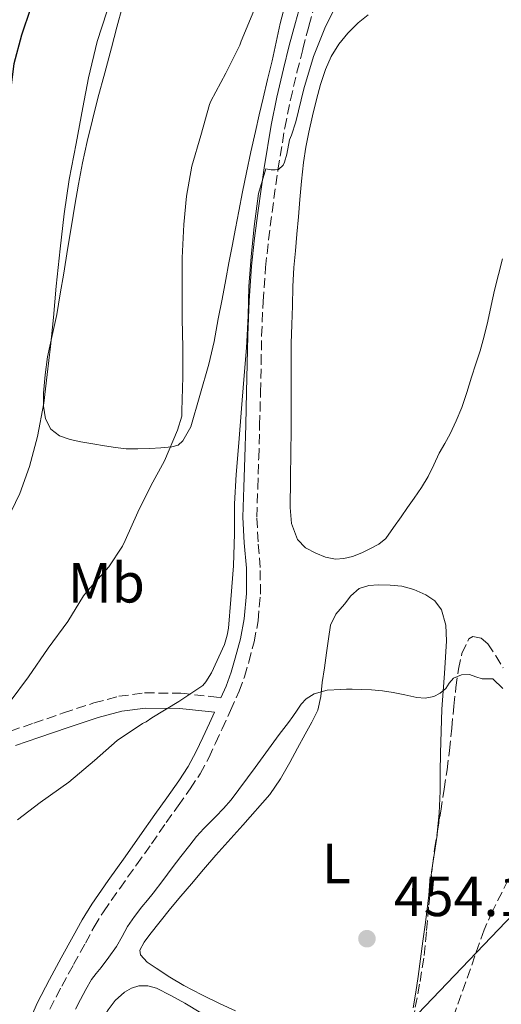
# Model space of a CAD drawing. Units: metres. Extents: x 553030 to 556470, y 4707816 to 4710155.
# Drawn here: x 555561 to 555646, y 4708710 to 4708885 of the extents above; entities that cross this region are included whole.
import ezdxf
from ezdxf.enums import TextEntityAlignment as Align

# ---------------------------------------------------------------- set-up
doc = ezdxf.new("R2010")
doc.units = ezdxf.units.M
doc.header["$MEASUREMENT"] = 0
doc.linetypes.add('DGN Style 3', pattern=[2.435890702152634, 1.739921930109024, -0.6959687720436097])
for name, color, linetype, lineweight in [('Camino', 7, 'DGN Style 3', 0), ('Cota de punto acotado terreno', 7, 'Continuous', 0), ('Curva de nivel directora', 30, 'Continuous', 30), ('Curva de nivel intermedia', 30, 'Continuous', 0), ('Etiqueta de uso rústico', 92, 'Continuous', 0), ('Fuente-manantial-naciente', 7, 'Continuous', 0), ('Línea de cambio de uso (parcela vista)', 92, 'Continuous', 0), ('Línea telefónica', 7, 'Continuous', 0), ('Margen derecho', 7, 'Continuous', 0), ('Punto acotado terreno (símbolo)', 7, 'Continuous', 0), ('Vaguada', 142, 'DGN Style 3', 13), ('Zona arbolada', 92, 'DGN Style 3', 0)]:
    doc.layers.add(name, color=color, linetype=linetype, lineweight=lineweight)
doc.styles.add('Style-Arial', font='arial.ttf')

# ---------------------------------------------------------------- blocks, each defined once
blk = doc.blocks.new('5PATER')
at = {"layer": 'Fuente-manantial-naciente', "linetype": 'Continuous', "lineweight": 0}
h = blk.add_hatch(color=51, dxfattribs=at)
edge = h.paths.add_edge_path()
edge.add_ellipse((0, 0), major_axis=(-0.1095731443231308, -0.1110710700762829), ratio=0.9994222409660317, start_angle=0, end_angle=360)

msp = doc.modelspace()

# ---------------------------------------------------------------- linework, layer by layer
at = {"layer": 'Camino', "color": 7, "linetype": 'DGN Style 3', "lineweight": 0}
for points in [[(555590.8799999986, 4708748.350000001, 457.5299999999988), (555592.6499999989, 4708751.029999999, 457.949999999997), (555594.1799999999, 4708753.860000002, 458.4100000000037), (555595.379999998, 4708756.42, 458.7799999999989), (555596.5399999982, 4708758.95, 459.1100000000007), (555598.0399999978, 4708762.240000002, 459.4100000000035), (555599.5599999978, 4708765.630000002, 459.5700000000071), (555600.5100000022, 4708768.210000001, 459.6399999999995), (555601.2699999999, 4708770.800000002, 459.699999999997), (555602.2199999976, 4708774.390000002, 459.770000000004), (555602.9400000018, 4708778.130000001, 459.8300000000018), (555603.3299999986, 4708782.86, 459.8699999999953), (555603.3099999984, 4708787.560000001, 459.9100000000035), (555602.9299999984, 4708792.140000001, 459.9700000000012), (555602.6900000015, 4708796.500000002, 460.0399999999937), (555602.8599999992, 4708801.689999999, 460.1000000000058), (555603.0399999979, 4708806.990000002, 460.1699999999983), (555603.199999999, 4708812.790000002, 460.1999999999971), (555603.36, 4708818.600000001, 460.229999999996), (555603.4600000004, 4708823.619999999, 460.3099999999977), (555603.5499999998, 4708828.61, 460.4100000000035), (555603.8000000002, 4708834.689999999, 460.4499999999971), (555604.2499999994, 4708840.750000002, 460.5), (555604.769999998, 4708845.630000001, 460.6100000000006), (555605.3999999983, 4708850.52, 460.7400000000054), (555606.4499999988, 4708858.029999999, 460.9799999999959), (555607.6700000014, 4708865.49, 461.2500000000001), (555608.6700000007, 4708870.41, 461.5099999999949), (555609.8199999996, 4708875.320000002, 461.7499999999999), (555610.8599999989, 4708879.410000001, 461.8500000000058), (555611.9299999995, 4708883.500000002, 461.9400000000023), (555613.1000000008, 4708887.76, 462.0700000000071)], [(555533.010000002, 4708744.869999999, 467.1600000000037), (555536.0300000017, 4708745.840000002, 466.8699999999955), (555538.4099999999, 4708746.930000001, 466.2700000000042), (555540.7399999967, 4708748.270000001, 465.6699999999983), (555544.0399999982, 4708750.390000002, 465.1300000000048), (555547.4099999988, 4708752.550000002, 464.6499999999942), (555550.9600000004, 4708754.800000002, 464.2499999999999), (555554.7699999993, 4708756.900000001, 463.8500000000058), (555558.9899999971, 4708758.57, 463.1100000000006), (555563.14, 4708759.980000001, 462.4100000000035), (555568.4100000005, 4708761.790000002, 461.8200000000069), (555573.8099999985, 4708763.57, 461.2400000000052), (555578.2099999996, 4708764.740000002, 460.770000000004), (555582.8000000007, 4708765.350000001, 460.2899999999936), (555589.229999999, 4708765.28, 459.5899999999965), (555595.5199999989, 4708764.600000001, 459.2899999999937), (555596.3399999992, 4708764.480000001, 459.3099999999977)], [(555565.9899999977, 4708709.28, 455.5700000000069), (555568.0899999987, 4708713.380000002, 455.6199999999953), (555570.1799999987, 4708717.190000001, 455.6799999999931), (555572.2999999998, 4708721.02, 455.7700000000041), (555573.850000001, 4708723.880000001, 455.8999999999942), (555575.4800000004, 4708726.580000001, 456.070000000007), (555578.3799999994, 4708730.690000001, 456.3699999999953), (555581.35, 4708734.859999999, 456.6600000000037), (555583.9999999988, 4708738.61, 456.850000000006), (555586.6499999973, 4708742.360000002, 457.0299999999989), (555588.7499999985, 4708745.340000001, 457.2100000000065), (555590.8799999986, 4708748.350000001, 457.5299999999988)]]:
    msp.add_polyline3d(points, dxfattribs=at)
at = {"layer": 'Curva de nivel directora', "color": 30, "linetype": 'Continuous', "lineweight": 30, "elevation": 475, "flags": 128}
msp.add_lwpolyline([(555556.4500000001, 4708856.86), (555556.9199999995, 4708860.160000003), (555558.0700000006, 4708865.900000002), (555558.9299999989, 4708871.120000001), (555559.6699999988, 4708876.880000001), (555560.9999999988, 4708881.939999999), (555562.6300000004, 4708886.7)], dxfattribs=at)
at = {"layer": 'Curva de nivel intermedia', "color": 30, "linetype": 'Continuous', "lineweight": 0, "flags": 128}
for points, elevation in [([(555605.9700000006, 4708858), (555606.5300000015, 4708858.09), (555607.3800000009, 4708858.850000001), (555607.6200000001, 4708859.359999999), (555608.0500000014, 4708860.81), (555608.4699999995, 4708863.369999999), (555608.8700000017, 4708864.17), (555609.6100000016, 4708866.539999999), (555611.0100000009, 4708872.369999998), (555612.7300000021, 4708878.09), (555614.870000001, 4708883.449999998), (555617.4100000003, 4708888.529999998)], 460.0000000000001), ([(555554.0499999995, 4708785.649999999), (555555.8900000014, 4708790.640000001), (555558.4000000014, 4708796.029999998), (555560.6900000002, 4708800.659999999), (555562.4000000001, 4708805.440000001), (555563.8300000007, 4708810.8), (555564.9500000004, 4708816.699999998), (555565.5400000005, 4708821.739999999), (555566.1300000006, 4708826.730000001), (555566.6300000013, 4708831.849999999), (555567.140000001, 4708837.390000001), (555567.8099999992, 4708844.010000001), (555568.52, 4708850.24), (555569.4299999998, 4708856.319999999), (555570.6800000014, 4708862.699999998), (555571.8300000003, 4708869.099999998), (555572.8499999996, 4708874.319999999), (555574.4099999998, 4708880.779999999), (555576.0999999995, 4708886.01)], 470), ([(555562.2300000002, 4708768.210000001), (555565.6800000013, 4708773.249999999), (555569.1600000015, 4708778.01), (555571.9600000001, 4708782.560000001), (555572.72, 4708783.5), (555576.4500000004, 4708787.689999999), (555578.8800000001, 4708791.339999998), (555579.3300000017, 4708792.329999999), (555581.6000000003, 4708797.36), (555583.9100000015, 4708802.060000001), (555586.3099999998, 4708806.49), (555588.6600000013, 4708811.899999999), (555589.380000001, 4708814.400000001), (555589.4000000011, 4708815.329999999), (555589.6000000001, 4708821.33), (555589.5900000011, 4708826.560000001), (555589.4400000013, 4708831.599999999), (555589.4300000002, 4708836.939999999), (555589.4800000016, 4708842.41), (555589.7800000011, 4708848.329999999), (555590.2100000002, 4708853.390000001), (555591.1700000013, 4708858.67), (555592.7600000006, 4708864.13), (555594.2800000005, 4708869.579999999), (555594.550000001, 4708870.17), (555597.1900000008, 4708875.130000001), (555599.6900000019, 4708880.109999998), (555599.9300000012, 4708880.810000001), (555602.1700000007, 4708886.189999999)], 465.0000000000001), ([(555560.260000001, 4708742.849999999), (555564.2799999999, 4708745.929999999), (555569.3499999993, 4708749.519999998), (555573.9100000013, 4708753.34), (555577.9200000013, 4708756.890000001), (555582.4000000005, 4708759.9), (555583.0900000012, 4708760.220000001), (555584.0999999993, 4708760.909999998), (555588.8500000013, 4708763.819999998), (555593.1200000005, 4708766.67), (555593.6400000014, 4708767.279999999), (555594.6400000004, 4708768.880000002), (555596.9500000017, 4708773.92), (555597.4400000012, 4708775.550000002), (555597.6500000012, 4708776.83), (555598.1000000006, 4708781.92), (555598.5499999997, 4708787.869999999), (555598.770000001, 4708793.599999998), (555598.7400000021, 4708798.830000001), (555599.0599999994, 4708804.029999999), (555599.4800000017, 4708809.680000001), (555599.9600000001, 4708815.710000001), (555600.4000000005, 4708820.890000001), (555600.8699999999, 4708826.509999999), (555601.1600000004, 4708832.140000001), (555601.3000000012, 4708837.329999999), (555601.67, 4708842.619999998), (555602.2100000009, 4708848), (555603.0100000012, 4708853.81), (555604.2899999997, 4708858.220000001), (555605.2400000019, 4708858.029999999), (555605.9700000006, 4708858)], 460.0000000000001), ([(555558.9800000003, 4708763.819999998), (555562.2300000002, 4708768.210000001)], 465.0000000000001), ([(555570.5400000006, 4708709.279999998), (555571.4400000015, 4708711.02), (555572.3700000013, 4708712.81), (555573.3800000015, 4708714.56), (555574.2100000008, 4708715.65), (555575.0900000016, 4708716.699999999), (555576.4700000006, 4708718.529999999), (555577.8099999995, 4708720.38), (555578.8100000009, 4708722.180000001), (555579.7899999998, 4708723.979999999), (555581.0199999993, 4708725.74), (555582.3200000001, 4708727.439999999), (555583.3300000003, 4708728.630000001), (555584.3200000006, 4708729.84), (555586.0100000004, 4708732.090000001), (555587.7000000002, 4708734.350000001), (555589.2400000002, 4708736.369999998), (555590.7900000014, 4708738.38), (555592.0200000008, 4708739.88), (555593.3200000017, 4708741.330000001), (555594.3699999999, 4708742.390000001), (555595.4299999995, 4708743.449999999), (555596.7999999997, 4708744.88), (555598.1200000006, 4708746.369999999), (555602.4299999999, 4708752.140000001), (555606.6600000013, 4708757.970000001), (555607.4900000005, 4708759.029999998), (555608.3200000019, 4708760.089999998), (555609.0900000008, 4708761.179999999), (555609.8300000007, 4708762.289999999), (555610.5500000004, 4708763.329999999), (555611.44, 4708764.289999999), (555612.8600000016, 4708765.17), (555615.1900000006, 4708765.810000001), (555617.6000000002, 4708765.970000002), (555618.5999999993, 4708765.980000001), (555619.6000000007, 4708765.980000001), (555621.3300000007, 4708765.96), (555623.0600000008, 4708765.899999999), (555624.9699999995, 4708765.689999999), (555626.8700000017, 4708765.390000001), (555628.9700000006, 4708764.980000001), (555631.0600000004, 4708764.539999999), (555632.5800000003, 4708764.439999998), (555634.1000000003, 4708764.699999999), (555635.2200000001, 4708765.29), (555636.2000000014, 4708766.11), (555636.8300000017, 4708767.050000001), (555637.5700000015, 4708767.970000001), (555638.9700000007, 4708768.539999999), (555640.3900000001, 4708768.59), (555641.5200000011, 4708768.210000001), (555642.660000001, 4708767.849999999), (555644.4300000013, 4708767.810000001), (555644.5800000011, 4708767.829999999), (555646.3100000012, 4708766.15)], 455)]:
    msp.add_lwpolyline(points, dxfattribs=dict(at, elevation=elevation))
at = {"layer": 'Línea de cambio de uso (parcela vista)', "color": 92, "linetype": 'Continuous', "lineweight": 0, "extrusion": (-0.1365070920868194, 0.007578514295085299, 0.9906101049005506), "elevation": -39712.23946799842, "flags": 128}
msp.add_lwpolyline([(-4732301.094654161, 291069.2358229788), (-4732300.248726452, 291069.2043712166), (-4732297.157947964, 291068.9125008254), (-4732294.822047257, 291068.6901714767)], dxfattribs=at)
at = {"layer": 'Línea de cambio de uso (parcela vista)', "color": 92, "linetype": 'Continuous', "lineweight": 0, "extrusion": (-0.003264759784222964, -0.02724818538949384, 0.9996233679424121), "elevation": -129663.7303842523, "flags": 128}
msp.add_lwpolyline([(-8485.692102674278, 4739623.131650366), (-8485.692102674278, 4739623.153513806)], dxfattribs=at)
at = {"layer": 'Línea de cambio de uso (parcela vista)', "color": 92, "linetype": 'Continuous', "lineweight": 0}
for points in [[(555607.6699999999, 4708887.109999999, 463.7899999999936), (555606.8200000003, 4708883.949999999, 463.7200000000012), (555606.1200000001, 4708880.640000001, 463.7200000000012), (555605.4100000003, 4708877.33, 463.7299999999959), (555604.6100000005, 4708874.02, 463.6100000000006), (555603.8099999996, 4708870.720000001, 463.4900000000052), (555603.1200000001, 4708867.779999999, 463.4499999999971), (555602.4400000004, 4708864.83, 463.4499999999971), (555601.6299999999, 4708861.199999999, 463.4900000000052), (555600.8700000001, 4708857.57, 463.5399999999936), (555600.1699999999, 4708854.130000001, 463.570000000007), (555599.4900000002, 4708850.689999999, 463.6100000000006), (555598.9000000004, 4708847.609999999, 463.6399999999995), (555598.3099999996, 4708844.529999999, 463.6900000000023), (555597.75, 4708841.57, 463.7400000000052), (555597.1900000004, 4708838.619999999, 463.8099999999977), (555596.5300000003, 4708835.130000001, 463.8899999999995), (555595.8600000005, 4708831.65, 464.0200000000041), (555595.1200000001, 4708827.59, 464.3000000000029), (555594.2000000002, 4708823.58, 464.6499999999942), (555592.5899999999, 4708818.039999999, 465.1399999999995), (555590.9800000004, 4708812.49, 465.6399999999995), (555590.2800000003, 4708811.25, 465.6499999999942), (555589.5899999999, 4708810.01, 465.6499999999942), (555588.75, 4708809.27, 465.6699999999983), (555587.6399999997, 4708808.939999999, 465.75), (555585.6699999999, 4708808.75, 466.1100000000006), (555583.7000000002, 4708808.65, 466.5), (555581.6200000001, 4708808.57, 466.8399999999965), (555579.54, 4708808.609999999, 467.1699999999983), (555577.6100000005, 4708808.83, 467.5), (555575.6799999997, 4708809.130000001, 467.8300000000018), (555573.5999999996, 4708809.480000001, 467.9799999999959), (555571.5099999999, 4708809.850000001, 468.1199999999953), (555569.5800000001, 4708810.26, 468.5899999999965), (555567.7199999997, 4708810.880000001, 469.0800000000018), (555566.1399999997, 4708812.100000001, 469.3600000000006), (555565.2000000002, 4708813.92, 469.570000000007), (555564.8399999999, 4708816.180000001, 469.7400000000052), (555564.8799999999, 4708818.449999999, 469.8500000000058), (555565.1600000003, 4708821.680000001, 469.8600000000006), (555565.5999999996, 4708824.91, 469.8600000000006), (555566.4299999997, 4708828.66, 470.0500000000029), (555567.2199999997, 4708832.4, 470.1999999999971), (555567.8399999999, 4708836.050000001, 470.1199999999953), (555568.4500000002, 4708839.710000001, 470.0200000000041), (555569.1299999999, 4708843.890000001, 470.0299999999989), (555569.8099999996, 4708848.08, 470.0200000000041), (555570.4199999999, 4708851.779999999, 469.9600000000065), (555571.0499999998, 4708855.470000001, 469.8800000000047), (555571.7699999996, 4708859.27, 469.7599999999948), (555572.6100000005, 4708863.039999999, 469.6900000000023), (555573.5300000003, 4708866.9, 469.6900000000023), (555574.5199999996, 4708870.75, 469.6900000000023), (555575.7400000002, 4708875.210000001, 469.6900000000023), (555576.9500000002, 4708879.66, 469.6900000000023), (555577.9000000004, 4708883.300000001, 469.75), (555578.8499999996, 4708886.939999999, 469.8800000000047)], [(555646.29, 4708842.27, 457.1399999999995), (555645.5800000001, 4708839.49, 457.1100000000006), (555644.8700000001, 4708836.720000001, 457.0899999999965), (555644.2699999996, 4708833.960000001, 457.0899999999965), (555643.6799999997, 4708831.199999999, 457.0899999999965), (555643.04, 4708828.58, 457.0899999999965), (555642.3099999996, 4708825.980000001, 457.0899999999965), (555641.5599999996, 4708823.640000001, 457.1100000000006), (555640.7999999998, 4708821.289999999, 457.1300000000047), (555639.9299999997, 4708818.600000001, 457.1300000000047), (555639.0300000003, 4708815.92, 457.1399999999995), (555638.0800000001, 4708813.539999999, 457.1499999999942), (555636.9600000001, 4708811.230000001, 457.1600000000035), (555636.0199999996, 4708809.529999999, 457.1600000000035), (555635.0599999996, 4708807.84, 457.1600000000035), (555634.0800000001, 4708805.76, 457.1600000000035), (555633.0800000001, 4708803.689999999, 457.1600000000035), (555631.9000000004, 4708801.730000001, 457.1499999999942), (555630.6299999999, 4708799.84, 457.1399999999995), (555629.4500000002, 4708798.189999999, 457.0800000000018), (555628.2800000003, 4708796.539999999, 457.0299999999989), (555626.9400000004, 4708794.640000001, 457.0299999999989), (555625.5899999999, 4708792.730000001, 457.0299999999989), (555624.3600000005, 4708791.699999999, 457.0299999999989), (555622.8799999999, 4708790.930000001, 457.0299999999989), (555621.2999999998, 4708790.15, 457.0500000000029), (555619.6500000004, 4708789.5, 457.1100000000006), (555618.1500000004, 4708789.140000001, 457.2299999999959), (555616.6399999997, 4708789.07, 457.3500000000058), (555614.8799999999, 4708789.4, 457.4600000000065), (555613.1399999997, 4708790.09, 457.570000000007), (555611.3300000001, 4708791.07, 457.6999999999971), (555609.9100000003, 4708792.539999999, 457.8099999999977), (555608.8300000001, 4708795.34, 457.929999999993), (555608.5999999996, 4708798.210000001, 457.9600000000065), (555608.6699999999, 4708803.199999999, 457.9499999999971), (555608.7400000002, 4708808.189999999, 457.929999999993), (555608.7800000003, 4708811.609999999, 457.8899999999995), (555608.8200000003, 4708815.039999999, 457.8600000000006), (555608.7999999998, 4708817.980000001, 457.8600000000006), (555608.7699999996, 4708820.930000001, 457.8600000000006), (555608.7699999996, 4708824.09, 457.8600000000006), (555608.7999999998, 4708827.25, 457.8600000000006), (555608.8899999997, 4708830.600000001, 457.8699999999953), (555609, 4708833.949999999, 457.8899999999995), (555609.0999999996, 4708837.34, 457.8999999999942), (555609.2699999996, 4708840.730000001, 457.9100000000035), (555609.5300000003, 4708843.699999999, 457.9499999999971), (555609.8099999996, 4708846.65, 458.0399999999936), (555610.0700000003, 4708849.710000001, 458.1600000000035), (555610.3300000001, 4708852.77, 458.2799999999989), (555610.6299999999, 4708856.039999999, 458.3699999999953), (555610.9800000004, 4708859.310000001, 458.4499999999971), (555611.4000000004, 4708862.02, 458.5299999999989), (555611.9299999997, 4708864.699999999, 458.6000000000058), (555612.5700000003, 4708867.609999999, 458.679999999993), (555613.2699999996, 4708870.51, 458.7599999999948), (555614, 4708873.17, 458.8099999999977), (555614.8700000001, 4708875.789999999, 458.820000000007), (555615.9000000004, 4708878.109999999, 458.820000000007), (555617.2699999996, 4708880.27, 458.820000000007), (555618.8700000001, 4708882.25, 458.8099999999977), (555620.6500000004, 4708884.050000001, 458.7899999999936), (555622.4699999997, 4708885.51, 458.7200000000012)], [(555598.9199999999, 4708708.980000001, 454.6499999999942), (555596.1799999997, 4708710.24, 454.6600000000035), (555592.9400000004, 4708711.83, 454.6600000000035), (555589.75, 4708713.52, 454.6600000000035), (555587.2800000003, 4708714.980000001, 454.6699999999983), (555584.8700000001, 4708716.560000001, 454.679999999993), (555583.25, 4708717.65, 454.679999999993), (555582.0499999998, 4708718.939999999, 454.6900000000023), (555581.9800000004, 4708719.779999999, 454.7100000000065), (555582.7100000001, 4708721.189999999, 454.7400000000052), (555583.7300000004, 4708722.51, 454.7899999999936), (555585.5300000003, 4708724.859999999, 454.9400000000023), (555587.3799999999, 4708727.15, 455.0800000000018), (555589.2400000002, 4708729.32, 455.1499999999942), (555591.0899999999, 4708731.49, 455.1699999999983), (555593.25, 4708734.029999999, 455.1699999999983), (555595.4100000003, 4708736.57, 455.1699999999983), (555600.2400000002, 4708741.91, 455.1699999999983), (555605, 4708747.33, 455.1600000000035), (555606.8899999997, 4708750.09, 455.1600000000035), (555608.5300000003, 4708753.01, 455.1600000000035), (555609.9000000004, 4708755.529999999, 455.1999999999971), (555611.2699999996, 4708758.050000001, 455.2700000000041), (555612.4699999997, 4708760.130000001, 455.3800000000047), (555613.5199999996, 4708762.300000001, 455.4600000000065), (555614.0499999998, 4708764.710000001, 455.4600000000065), (555614.3099999996, 4708767.17, 455.4600000000065), (555614.6900000004, 4708769.810000001, 455.4700000000012), (555615.0800000001, 4708772.460000001, 455.4799999999959), (555615.4100000003, 4708774.91, 455.5099999999948), (555615.7599999999, 4708777.359999999, 455.5399999999936), (555616.7400000002, 4708779.32, 455.5500000000029), (555618.2400000002, 4708781.07, 455.5599999999977), (555619.3899999997, 4708782.57, 455.6100000000006), (555620.8399999999, 4708783.84, 455.6499999999942), (555622.54, 4708784.4, 455.6699999999983), (555624.29, 4708784.480000001, 455.6699999999983), (555626.3399999999, 4708784.460000001, 455.6699999999983), (555628.3899999997, 4708784.24, 455.6699999999983), (555630.5700000003, 4708783.67, 455.6699999999983), (555632.6799999997, 4708782.720000001, 455.6699999999983), (555634.2800000003, 4708781.630000001, 455.6600000000035), (555635.4299999997, 4708780.09, 455.6499999999942), (555636.2000000002, 4708777.34, 455.6399999999995), (555636.3099999996, 4708774.560000001, 455.6199999999953), (555636.1699999999, 4708771.66, 455.4900000000052), (555636, 4708768.77, 455.320000000007), (555635.7599999999, 4708765.630000001, 455.1999999999971), (555635.54, 4708762.49, 455.0899999999965), (555635.3799999999, 4708758.58, 455), (555635.2800000003, 4708754.67, 454.929999999993), (555635.2400000002, 4708751.310000001, 454.9100000000035), (555635.2000000002, 4708747.949999999, 454.8899999999995), (555635.0300000003, 4708744.050000001, 454.8699999999953), (555634.7479999998, 4708741.002900001, 454.8543000000063)], [(555633.858, 4708734.748199999, 454.7793999999994), (555633.75, 4708734.029999999, 454.7700000000041), (555633.3899999997, 4708731.01, 454.75), (555633.0300000003, 4708728, 454.7299999999959), (555632.5999999996, 4708724.680000001, 454.7100000000065), (555632.1600000003, 4708721.359999999, 454.6900000000023), (555631.75, 4708718.210000001, 454.6699999999983), (555631.3300000001, 4708715.07, 454.6499999999942), (555630.9199999999, 4708712.300000001, 454.6100000000006), (555630.4000000004, 4708709.550000001, 454.5800000000018)], [(555571.3899999997, 4708700.800000001, 454.7100000000065), (555572.6900000004, 4708703.08, 454.7599999999948), (555574, 4708705.359999999, 454.820000000007), (555575.1399999997, 4708707.289999999, 454.9199999999983), (555576.3099999996, 4708709.199999999, 455), (555577.5899999999, 4708710.859999999, 455.0200000000041), (555579.2199999997, 4708712.32, 455.0299999999989), (555580.4600000001, 4708713.050000001, 455.0399999999936), (555581.7800000003, 4708713.41, 455.0500000000029), (555583.3600000005, 4708713.430000001, 455.0299999999989), (555584.9000000004, 4708713.01, 455.0099999999948), (555587.4600000001, 4708711.74, 454.9799999999959), (555589.9500000002, 4708710.369999999, 454.929999999993), (555592.79, 4708708.67, 454.8500000000058), (555595.6299999999, 4708707.01, 454.7700000000041), (555598.1100000005, 4708705.66, 454.7299999999959), (555600.5899999999, 4708704.33, 454.6900000000023), (555604.4600000001, 4708702.439999999, 454.6199999999953), (555608.2400000002, 4708700.41, 454.5500000000029), (555610.4800000004, 4708699.01, 454.5), (555612.7199999997, 4708697.609999999, 454.4499999999971)]]:
    msp.add_polyline3d(points, dxfattribs=at)
at = {"layer": 'Línea telefónica', "color": 7, "linetype": 'Continuous', "lineweight": 0}
msp.add_polyline3d([(556456.4999999999, 4709445.81, 522.2400000000052), (556268.0300000017, 4709507.349999999, 526.1100000000006), (555965.7199999989, 4709376.140000002, 487.6000000000058), (555774.1499999983, 4709185.34, 469.8999999999942), (555728.269999999, 4709001.909999999, 461.429999999993), (555663.8099999985, 4708742.480000001, 455.2200000000012), (555538.5904202342, 4708611.803327466, 455.0016999999935), (555497.4499999986, 4708568.87, 454.929999999993), (555311.2800000003, 4708407.939999999, 474.320000000007), (555245.7000000001, 4708389.81, 471.3300000000018), (555109.6084561185, 4708337.825242853, 486.4391000000033), (554897.5700000006, 4708256.83, 509.9799999999959), (554489.0599999977, 4708172.930000001, 483.3999999999942), (554430.5200000006, 4708138.630000002, 480.0399999999936)], dxfattribs=at)
at = {"layer": 'Margen derecho', "color": 7, "linetype": 'Continuous', "lineweight": 0}
for points in [[(555596.3399999992, 4708764.480000001, 459.3099999999977), (555597.269999999, 4708766.560000001, 459.5700000000071), (555598.1599999985, 4708768.990000002, 459.6399999999995), (555598.8799999983, 4708771.470000003, 459.699999999997), (555599.8099999982, 4708774.940000001, 459.770000000004), (555600.480000001, 4708778.460000002, 459.8300000000018), (555600.8500000021, 4708782.960000001, 459.8699999999953), (555600.8399999986, 4708787.449999999, 459.9100000000035), (555600.4600000008, 4708791.960000002, 459.9700000000012), (555600.2100000004, 4708796.480000001, 460.0399999999937), (555600.3899999993, 4708801.77, 460.1000000000058), (555600.5599999991, 4708807.070000002, 460.1699999999983), (555600.729999999, 4708812.860000002, 460.1999999999971), (555600.8799999988, 4708818.65, 460.229999999996), (555600.9799999994, 4708823.67, 460.3099999999977), (555601.0799999977, 4708828.690000001, 460.4100000000035), (555601.3299999981, 4708834.83, 460.4499999999971), (555601.7800000019, 4708840.970000001, 460.5), (555602.309999997, 4708845.920000002, 460.6100000000006), (555602.9499999986, 4708850.850000001, 460.7400000000054), (555604.0100000004, 4708858.410000003, 460.9799999999959), (555605.2399999974, 4708865.930000001, 461.2500000000001), (555606.2499999999, 4708870.930000001, 461.5099999999949), (555607.4099999999, 4708875.900000002, 461.7499999999999), (555608.4600000005, 4708880.03, 461.8500000000058), (555609.5399999979, 4708884.140000001, 461.9400000000023), (555610.7199999981, 4708888.439999999, 462.0700000000071)], [(555559.9300000003, 4708756.029999999, 463.1100000000006), (555564.0199999984, 4708757.42, 462.4100000000035), (555569.2699999989, 4708759.230000001, 461.8200000000069), (555574.5799999974, 4708760.970000002, 461.2400000000052), (555578.7300000003, 4708762.090000001, 460.770000000004), (555582.9599999995, 4708762.640000001, 460.2899999999936), (555589.0700000003, 4708762.58, 459.5899999999965), (555595.1799999991, 4708761.920000001, 459.2899999999937), (555594.2899999995, 4708759.980000001, 459.1100000000007), (555593.1400000006, 4708757.470000001, 458.7799999999989), (555591.9699999995, 4708754.970000002, 458.4100000000037), (555590.5199999987, 4708752.300000001, 457.949999999997), (555588.8400000001, 4708749.740000002, 457.5299999999988), (555586.7300000001, 4708746.770000001, 457.2100000000065), (555584.629999999, 4708743.790000002, 457.0299999999989), (555581.9800000003, 4708740.040000001, 456.850000000006), (555579.3299999972, 4708736.290000003, 456.6600000000037), (555576.3599999989, 4708732.119999999, 456.3699999999953), (555573.4100000006, 4708727.930000001, 456.070000000007), (555571.6999999986, 4708725.11, 455.8999999999942), (555570.1299999994, 4708722.210000001, 455.7700000000041), (555568.0100000005, 4708718.380000002, 455.6799999999931), (555565.9099999993, 4708714.540000002, 455.6199999999953), (555563.7500000002, 4708710.34, 455.5700000000069), (555561.8399999992, 4708706.010000001, 455.5299999999989)]]:
    msp.add_polyline3d(points, dxfattribs=at)
at = {"layer": 'Vaguada', "color": 142, "linetype": 'DGN Style 3', "lineweight": 13}
msp.add_polyline3d([(555647.2999999998, 4708732.210000001, 450.0599999999977), (555644.5, 4708726.689999999, 450.070000000007), (555643.0099999999, 4708723.34, 450.0599999999977), (555636.4900000002, 4708704.91, 450)], dxfattribs=at)
at = {"layer": 'Zona arbolada', "color": 92, "linetype": 'DGN Style 3', "lineweight": 0, "extrusion": (-0.003264759784222964, -0.02724818538949384, 0.9996233679424121), "elevation": -129663.7303842523, "flags": 128}
msp.add_lwpolyline([(-8485.692102674278, 4739623.131650366), (-8485.692102674278, 4739623.153513806)], dxfattribs=at)
at = {"layer": 'Zona arbolada', "color": 92, "linetype": 'DGN Style 3', "lineweight": 0}
for points in [[(555630.79, 4708709.630000001, 454.6600000000035), (555631.6600000003, 4708714.220000001, 454.6499999999942), (555632.3899999997, 4708718.83, 454.6499999999942), (555632.7999999998, 4708723.27, 454.6999999999971), (555633.2000000002, 4708727.710000001, 454.7700000000041), (555633.5300000003, 4708731.24, 454.8399999999965), (555633.8600000005, 4708734.77, 454.929999999993), (555634.2199999997, 4708737.65, 455.1300000000047), (555634.6699999999, 4708740.529999999, 455.320000000007), (555635.3099999996, 4708744.41, 455.3800000000047), (555635.9400000004, 4708748.289999999, 455.429999999993), (555636.4299999997, 4708751.710000001, 455.4700000000012), (555636.8499999996, 4708755.130000001, 455.5099999999948), (555637.2599999999, 4708759.08, 455.5800000000018), (555637.6399999997, 4708763.02, 455.6699999999983), (555638.0199999996, 4708766.289999999, 455.7700000000041), (555638.4500000002, 4708769.550000001, 455.8800000000047), (555639.0800000001, 4708772.32, 456), (555640.2800000003, 4708774.91, 456.1199999999953), (555640.9800000004, 4708775.34, 456.1399999999995), (555642.4900000002, 4708775.029999999, 456.1699999999983), (555643.6799999997, 4708774.060000001, 456.179999999993), (555645.0599999996, 4708771.930000001, 456.179999999993), (555646.4000000004, 4708769.77, 456.179999999993)], [(555634.7479999998, 4708741.002900001, 455.3273000000045), (555635.3099999996, 4708744.41, 455.3800000000047), (555635.9400000004, 4708748.289999999, 455.429999999993), (555636.4299999997, 4708751.710000001, 455.4700000000012), (555636.8499999996, 4708755.130000001, 455.5099999999948), (555637.2599999999, 4708759.08, 455.5800000000018), (555637.6399999997, 4708763.02, 455.6699999999983), (555638.0199999996, 4708766.289999999, 455.7700000000041), (555638.4500000002, 4708769.550000001, 455.8800000000047), (555639.0800000001, 4708772.32, 456), (555640.2800000003, 4708774.91, 456.1199999999953), (555640.9800000004, 4708775.34, 456.1399999999995), (555642.4900000002, 4708775.029999999, 456.1699999999983), (555643.6799999997, 4708774.060000001, 456.179999999993), (555645.0599999996, 4708771.930000001, 456.179999999993), (555646.4000000004, 4708769.77, 456.179999999993)], [(555633.8606000004, 4708734.769900001, 454.929999999993), (555634.2199999997, 4708737.65, 455.1300000000047), (555634.6699999999, 4708740.529999999, 455.320000000007), (555634.7479999998, 4708741.002900001, 455.3273000000045)], [(555624.0499999998, 4708664.539999999, 453.8600000000006), (555624.6100000005, 4708669.15, 453.9799999999959), (555625.1699999999, 4708673.76, 454.1199999999953), (555625.75, 4708678.310000001, 454.3000000000029), (555626.3700000001, 4708682.859999999, 454.4499999999971), (555627, 4708687.029999999, 454.4900000000052), (555627.7000000002, 4708691.180000001, 454.5), (555628.5199999996, 4708695.74, 454.5099999999948), (555629.3300000001, 4708700.300000001, 454.5200000000041), (555630.0700000003, 4708704.970000001, 454.5899999999965), (555630.79, 4708709.630000001, 454.6600000000035), (555631.6600000003, 4708714.220000001, 454.6499999999942), (555632.3899999997, 4708718.83, 454.6499999999942), (555632.7999999998, 4708723.27, 454.6999999999971), (555633.2000000002, 4708727.710000001, 454.7700000000041), (555633.5300000003, 4708731.24, 454.8399999999965), (555633.858, 4708734.748199999, 454.9293999999937)]]:
    msp.add_polyline3d(points, dxfattribs=at)

# ---------------------------------------------------------------- block references
at = {"layer": 'Punto acotado terreno (símbolo)', "color": 7, "linetype": 'Continuous', "lineweight": 0, "xscale": 10, "yscale": 10, "zscale": 10}
msp.add_blockref('5PATER', (555622.2299999993, 4708721.790000001, 454.1499999999942), dxfattribs=at)

# ---------------------------------------------------------------- texts
at = {"layer": 'Cota de punto acotado terreno', "color": 7, "linetype": 'Continuous', "lineweight": 0, "style": 'Style-Arial'}
msp.add_text('454.15', height=7.000000000000002, dxfattribs=at).set_placement((555626.9999999995, 4708725.790000001, 454.1499999999942))
at = {"layer": 'Etiqueta de uso rústico', "color": 92, "linetype": 'Continuous', "lineweight": 0, "style": 'Style-Arial'}
for s, p in [('Mb', (555576.020246243, 4708784.860009999, 464.7799999999989)), ('L', (555616.8114203804, 4708735.12001, 454.7100000000065))]:
    msp.add_text(s, height=7.000000000000002, dxfattribs=at).set_placement(p, align=Align.MIDDLE_CENTER)

doc.saveas('drawing.dxf')
